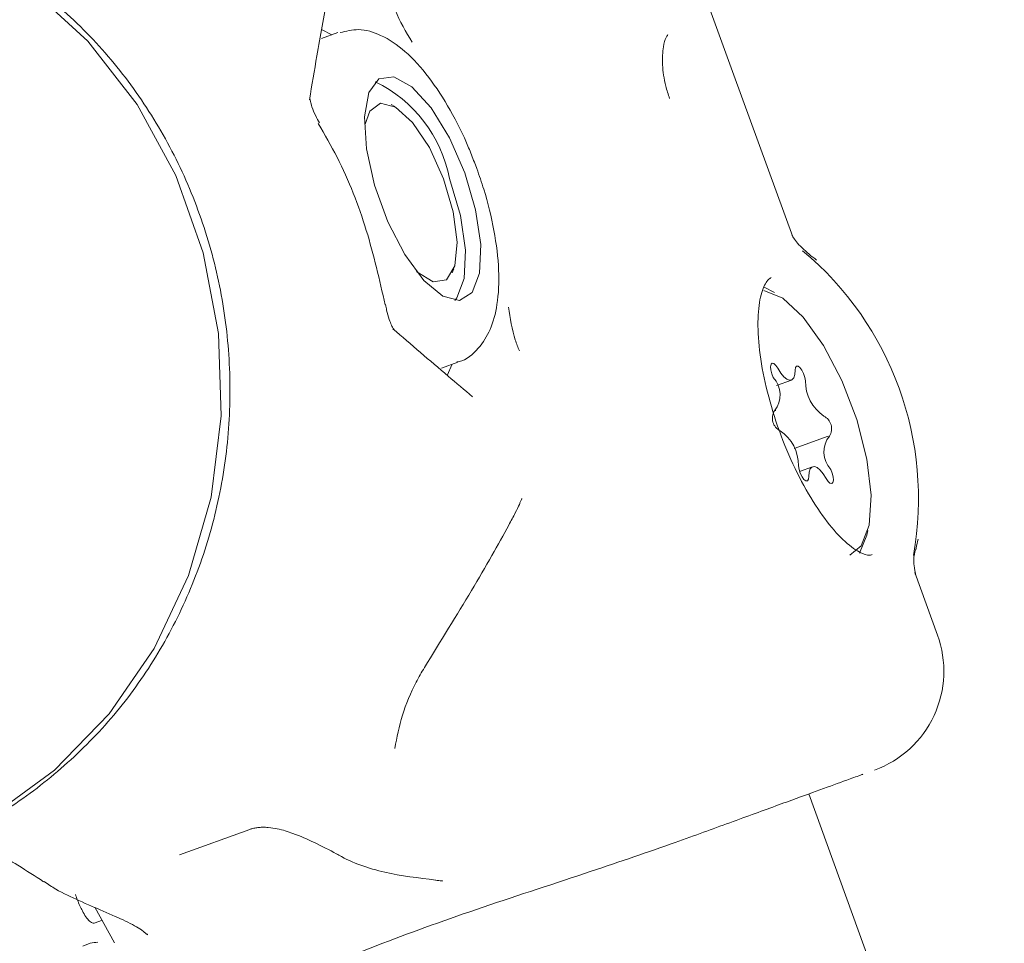
# Model space of a CAD drawing. Units: millimetres. Extents: x -2270 to 2991, y -5700 to 5435.
# Drawn here: x 468 to 496, y -57 to -31 of the extents above; entities that cross this region are included whole.
import ezdxf

# ---------------------------------------------------------------- set-up
doc = ezdxf.new("R2010")
doc.units = ezdxf.units.MM
doc.header["$LTSCALE"] = 1000
doc.layers.add('1 EQUIPMENT', color=7, linetype='Continuous', lineweight=18)

# ---------------------------------------------------------------- blocks, each defined once
blk = doc.blocks.new('CD 12-2003 BLOCK')
at = {"layer": '1 EQUIPMENT'}
for p, q in [((476.845, -30.891), (477.144, -31.041)), ((477.315, -30.979), (476.847, -31.149)), ((478.933, -33.089), (478.83, -33.03)), ((481.277, -34.859), (481.205, -34.677)), ((480.577, -37.834), (480.618, -37.722)), ((489.677, -37.97), (489.638, -37.987)), ((489.768, -38.39), (489.47, -38.247)), ((480.265, -40.549), (480.733, -40.379)), ((480.576, -40.435), (480.433, -40.759)), ((489.828, -41.045), (490.249, -40.892)), ((489.724, -41.793), (489.807, -41.763)), ((491.298, -42.495), (490.334, -42.845)), ((490.855, -43.366), (490.486, -43.5)), ((494.42, -48.172), (493.771, -46.387)), ((566.586, -261.258), (490.745, -52.701)), ((474.801, -53.71), (472.79, -54.442)), ((487.454, -53.898), (486.939, -54.086)), ((470.373, -55.934), (470.939, -56.945)), ((470.391, -56.376), (470.565, -56.313)), ((470.033, -57.039), (470.244, -56.961))]:
    blk.add_line(p, q, dxfattribs=at)
at = {"layer": '1 EQUIPMENT', "flags": 128}
for points in [[(490.287, -36.808), (488.609, -32.193), (485.363, -23.267)], [(467.441, -53.322), (469.228, -52.024), (470.787, -50.417), (472.073, -48.547), (473.05, -46.466), (473.692, -44.233), (473.979, -41.911), (473.905, -39.564), (473.471, -37.259), (472.688, -35.061), (471.581, -33.032), (470.178, -31.228), (468.52, -29.7), (466.654, -28.492), (464.632, -27.637), (462.51, -27.159), (460.349, -27.072)], [(480.931, -34.985), (481.241, -36.039), (481.387, -37.026), (481.353, -37.839), (481.144, -38.39), (480.782, -38.619), (480.305, -38.502), (479.767, -38.051), (479.224, -37.315), (478.737, -36.374), (478.357, -35.33), (478.126, -34.296), (478.069, -33.383), (478.192, -32.692), (478.482, -32.296), (478.907, -32.239), (479.422, -32.527), (479.97, -33.129), (480.492, -33.979), (480.931, -34.985)], [(478.09, -33.588), (478.219, -33.224), (478.532, -32.992), (478.959, -33.105), (479.444, -33.548), (479.921, -34.261), (480.325, -35.148), (480.601, -36.089), (480.713, -36.957), (480.646, -37.635), (480.408, -38.031), (480.031, -38.091), (479.567, -37.809), (479.555, -37.797)], [(480.496, -35.143), (480.806, -36.197), (480.952, -37.184), (480.918, -37.997), (480.709, -38.548), (480.648, -38.621)], [(491.92, -45.889), (492.245, -45.622), (492.469, -45.029), (492.522, -44.178), (492.401, -43.145), (492.115, -42.022), (491.691, -40.909), (491.165, -39.904), (490.585, -39.096), (490.002, -38.559), (489.468, -38.338)], [(489.865, -40.557), (489.81, -40.474), (489.754, -40.423), (489.705, -40.413), (489.671, -40.443), (489.655, -40.511), (489.662, -40.605), (489.689, -40.713), (489.732, -40.819)], [(490.355, -40.61), (490.347, -40.735), (490.316, -40.829), (490.266, -40.884), (490.2, -40.897), (490.121, -40.868), (490.036, -40.799), (489.948, -40.693), (489.865, -40.557)], [(490.651, -40.917), (490.635, -40.815), (490.6, -40.706), (490.551, -40.607), (490.495, -40.532), (490.44, -40.492), (490.394, -40.492), (490.365, -40.534), (490.355, -40.61)], [(490.454, -43.341), (490.47, -43.443), (490.505, -43.552), (490.554, -43.651), (490.61, -43.726), (490.665, -43.766), (490.71, -43.766), (490.74, -43.724), (490.749, -43.648)], [(490.749, -43.648), (490.758, -43.523), (490.788, -43.429), (490.838, -43.374), (490.905, -43.361), (490.983, -43.39), (491.069, -43.459), (491.156, -43.565), (491.24, -43.701)], [(491.24, -43.701), (491.295, -43.784), (491.351, -43.835), (491.4, -43.845), (491.434, -43.815), (491.449, -43.747), (491.443, -43.653), (491.416, -43.545), (491.373, -43.44)], [(492.194, -45.833), (492.403, -45.321), (492.43, -45.189)]]:
    blk.add_lwpolyline(points, dxfattribs=at)
at = {"layer": '1 EQUIPMENT'}
for centre, radius, start, end in [((476.687, -35.871), 3.878, 10.811, 64.1337), ((484.672, -44.267), 9.204, 349.8226, 50.1411), ((485.761, -43.871), 8.251, 50.8631, 52.7565), ((489.213, -41.313), 0.717, 320.5152, 43.6162), ((491.86, -40.924), 1.209, 179.686, 235.5375), ((490.106, -41.98), 0.399, 148.1791, 243.7555), ((490.999, -42.279), 0.399, 328.1791, 63.7555), ((489.245, -43.334), 1.209, 359.686, 55.5375), ((491.892, -42.945), 0.717, 140.5152, 223.6162), ((485.761, -43.871), 8.251, 347.3043, 349.1042), ((491.6, -49.198), 3.001, 289.9777, 20.0974)]:
    blk.add_arc(centre, radius, start, end, dxfattribs=at)
for points, knots in [([(466.587, -53.783), (466.888, -53.646), (467.792, -53.236), (469.149, -52.249), (470.623, -50.87), (471.876, -49.254), (472.891, -47.457), (473.641, -45.511), (474.108, -43.462), (474.282, -41.355), (474.157, -39.238), (473.734, -37.16), (473.021, -35.168), (472.035, -33.308), (470.798, -31.625), (469.337, -30.158), (467.686, -28.943), (465.886, -28.004), (463.979, -27.374), (462.114, -27.043), (460.9, -27.078), (460.347, -27.093)], [0, 0, 0, 0, 0.026879, 0.080757, 0.134769, 0.188948, 0.243308, 0.297841, 0.352527, 0.40734, 0.462251, 0.517232, 0.572243, 0.627248, 0.682205, 0.737069, 0.791792, 0.846335, 0.900673, 0.95481, 1, 1, 1, 1]), ([(476.501, -32.898), (476.571, -32.478), (476.736, -31.491), (476.91, -30.52), (477.01, -29.962)], [0, 0, 0, 0, 0.426275, 1, 1, 1, 1]), ([(478.867, -30.097), (478.867, -30.097), (478.893, -30.182), (479.026, -30.579), (479.254, -30.956), (479.432, -31.252)], [0, 0, 0, 0, 0.0000257, 0.2136008, 1, 1, 1, 1]), ([(481.205, -34.677), (481.152, -34.538), (480.951, -34.017), (480.523, -33.162), (479.909, -32.217), (479.249, -31.492), (478.594, -31.048), (477.944, -30.842), (477.548, -30.938), (477.374, -30.98)], [0, 0, 0, 0, 0.062497, 0.234705, 0.408995, 0.587977, 0.755404, 0.892528, 1, 1, 1, 1]), ([(486.775, -32.86), (486.736, -32.742), (486.63, -32.417), (486.553, -31.881), (486.586, -31.388), (486.661, -31.106), (486.74, -31.034), (486.719, -31.044), (486.718, -31.044)], [0, 0, 0, 0, 0.138197, 0.38, 0.626913, 0.8256, 0.996821, 1, 1, 1, 1]), ([(476.79, -33.557), (476.751, -33.49), (476.662, -33.331), (476.574, -33.112), (476.524, -32.944), (476.513, -32.863), (476.513, -32.862), (476.513, -32.862)], [0, 0, 0, 0, 0.212544, 0.498291, 0.71318, 0.890321, 1, 1, 1, 1]), ([(478.662, -38.744), (478.499, -38.032), (478.169, -36.592), (477.498, -34.856), (476.937, -33.894), (476.753, -33.577)], [0, 0, 0, 0, 0.395532, 0.801242, 1, 1, 1, 1]), ([(480.71, -40.374), (480.731, -40.371), (480.972, -40.337), (481.342, -39.998), (481.693, -39.449), (481.885, -38.712), (481.927, -37.772), (481.792, -36.647), (481.549, -35.645), (481.345, -35.056), (481.277, -34.859)], [0, 0, 0, 0, 0.012189, 0.142335, 0.267638, 0.410034, 0.578133, 0.74926, 0.916164, 1, 1, 1, 1]), ([(490.755, -37.302), (490.618, -37.18), (490.35, -36.94), (490.253, -36.719), (490.266, -36.755), (490.269, -36.762)], [0, 0, 0, 0, 0.454815, 0.893497, 1, 1, 1, 1]), ([(492.556, -45.866), (492.543, -45.875), (492.495, -45.905), (492.307, -45.876), (491.861, -45.606), (491.333, -45.049), (490.793, -44.269), (490.28, -43.299), (489.839, -42.211), (489.511, -41.09), (489.319, -40.026), (489.276, -39.107), (489.368, -38.419), (489.554, -38.04), (489.628, -38.001), (489.663, -37.983)], [0, 0, 0, 0, 0.030172, 0.106117, 0.188363, 0.267668, 0.349207, 0.432769, 0.517363, 0.602292, 0.686912, 0.77054, 0.852253, 0.931142, 1, 1, 1, 1]), ([(478.909, -39.451), (478.91, -39.453), (478.916, -39.459), (478.889, -39.423), (478.841, -39.33), (478.771, -39.15), (478.709, -38.945), (478.683, -38.793), (478.673, -38.741)], [0, 0, 0, 0, 0.041023, 0.190666, 0.374221, 0.577848, 0.8535, 1, 1, 1, 1]), ([(482.181, -38.809), (482.23, -39.13), (482.296, -39.566), (482.447, -39.956), (482.489, -40.057), (482.489, -40.057)], [0, 0, 0, 0, 0.737833, 0.999974, 1, 1, 1, 1]), ([(481.155, -41.37), (480.922, -41.174), (480.152, -40.523), (479.404, -39.879), (478.883, -39.43)], [0, 0, 0, 0, 0.302116, 1, 1, 1, 1]), ([(482.562, -44.267), (482.56, -44.272), (482.554, -44.282), (482.552, -44.295), (482.528, -44.352), (482.473, -44.475), (482.369, -44.692), (482.113, -45.177), (481.695, -45.921), (480.943, -47.215), (480.245, -48.343), (479.78, -49.095)], [0, 0, 0, 0, 0.015953, 0.034782, 0.068156, 0.094717, 0.161315, 0.239494, 0.416335, 0.610611, 1, 1, 1, 1]), ([(493.786, -46.43), (493.787, -46.434), (493.805, -46.481), (493.756, -46.271), (493.718, -45.92), (493.808, -45.703), (493.81, -45.699)], [0, 0, 0, 0, 0.034755, 0.490816, 0.989039, 1, 1, 1, 1]), ([(479.78, -49.095), (479.7, -49.232), (479.455, -49.654), (479.117, -50.462), (478.997, -51.089), (478.937, -51.401)], [0, 0, 0, 0, 0.194386, 0.597806, 1, 1, 1, 1]), ([(492.289, -52.14), (492.281, -52.143), (492.243, -52.157), (492.068, -52.22), (491.926, -52.272)], [0, 0, 0, 0, 0.190609, 1, 1, 1, 1]), ([(491.926, -52.272), (491.436, -52.45), (490.666, -52.73), (488.965, -53.349), (487.961, -53.714), (487.454, -53.898)], [0, 0, 0, 0, 0.464783, 0.729345, 1, 1, 1, 1]), ([(474.807, -53.709), (474.809, -53.708), (474.834, -53.697), (474.911, -53.677), (475.03, -53.656), (475.176, -53.648), (475.369, -53.656), (475.676, -53.707), (476.113, -53.847), (476.694, -54.102), (477.066, -54.3), (477.267, -54.406)], [0, 0, 0, 0, 0.003483, 0.034301, 0.064324, 0.099555, 0.148466, 0.230722, 0.402999, 0.678624, 1, 1, 1, 1]), ([(474.766, -58.512), (475.215, -58.329), (476.107, -57.964), (478.505, -56.969), (481.411, -55.927), (484.399, -54.966), (486.151, -54.359), (486.939, -54.086)], [0, 0, 0, 0, 0.209188, 0.416404, 0.623374, 0.830504, 1, 1, 1, 1]), ([(468.913, -55.204), (468.675, -55.049), (468.261, -54.779), (467.778, -54.491), (467.573, -54.368)], [0, 0, 0, 0, 0.574747, 1, 1, 1, 1]), ([(477.274, -54.409), (477.296, -54.422), (477.708, -54.666), (478.621, -54.975), (479.611, -55.098), (480.102, -55.159)], [0, 0, 0, 0, 0.026855, 0.5173, 1, 1, 1, 1]), ([(468.932, -55.202), (469.042, -55.275), (469.365, -55.489), (469.965, -55.763), (470.662, -56.063), (471.304, -56.346), (471.732, -56.57), (471.897, -56.743), (471.879, -56.708), (471.875, -56.701)], [0, 0, 0, 0, 0.074483, 0.219548, 0.385455, 0.572209, 0.773353, 0.951941, 1, 1, 1, 1]), ([(480.095, -55.161), (480.161, -55.168), (480.274, -55.179), (480.288, -55.184), (480.294, -55.186)], [0, 0, 0, 0, 0.58696, 1, 1, 1, 1]), ([(470.122, -56.208), (470.088, -56.153), (470.003, -56.015), (469.903, -55.784), (469.843, -55.622), (469.823, -55.568)], [0, 0, 0, 0, 0.306567, 0.769283, 1, 1, 1, 1]), ([(470.391, -56.376), (470.371, -56.381), (470.322, -56.392), (470.23, -56.349), (470.157, -56.253), (470.122, -56.208)], [0, 0, 0, 0, 0.264297, 0.656324, 1, 1, 1, 1]), ([(470.244, -56.961), (470.244, -56.961), (470.321, -56.942), (470.391, -56.938), (470.461, -56.933)], [0, 0, 0, 0, 0.000052, 1, 1, 1, 1])]:
    blk.add_open_spline(points, degree=3, knots=knots, dxfattribs=at)

msp = doc.modelspace()

# ---------------------------------------------------------------- block references
at = {"layer": '1 EQUIPMENT'}
msp.add_blockref('CD 12-2003 BLOCK', (0, 0), dxfattribs=at)

doc.saveas('drawing.dxf')
